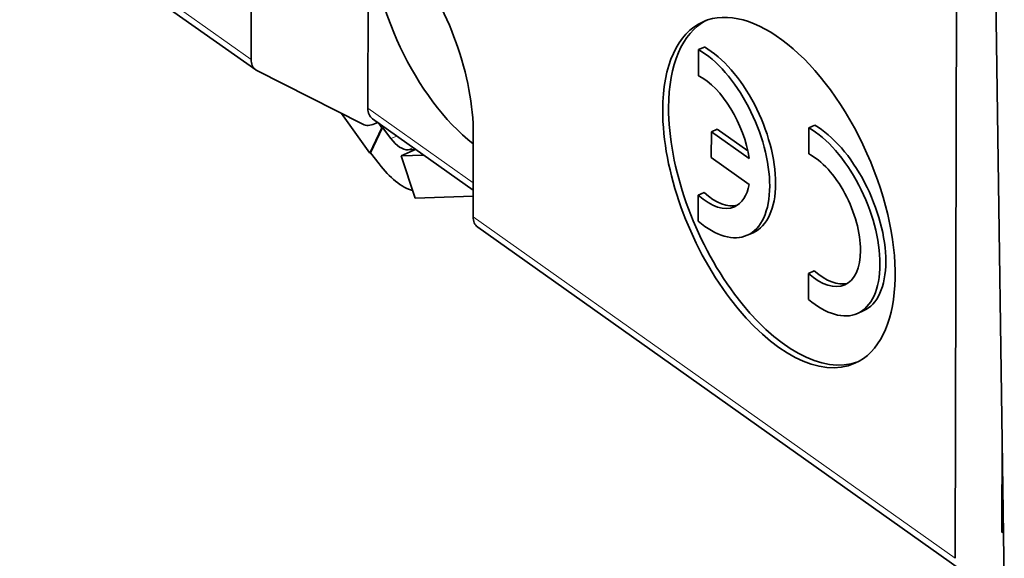
# Model space of a CAD drawing. Extents: x 0 to 841, y 0 to 594.
# Drawn here: x 672 to 685, y 329 to 336 of the extents above; entities that cross this region are included whole.
import ezdxf

# ---------------------------------------------------------------- set-up
doc = ezdxf.new("R2010")
doc.units = 0

msp = doc.modelspace()

# ---------------------------------------------------------------- linework, layer by layer
at = {"color": 7, "lineweight": 13}
msp.add_line((674.843994, 335.588379), (640.426147, 359.973145), dxfattribs=at)
at = {"color": 7, "lineweight": 35}
msp.add_line((674.905457, 335.448059), (640.487549, 359.832825), dxfattribs=at)
at = {"color": 7, "lineweight": 35, "ltscale": 0.255479}
msp.add_line((684.264526, 328.914001), (684.28894, 339.133118), dxfattribs=at)
at = {"color": 7, "lineweight": 35, "ltscale": 0.259649}
msp.add_line((684.777588, 338.79303), (684.924194, 328.408112), dxfattribs=at)
at = {"color": 7, "lineweight": 35, "ltscale": 0.06039}
msp.add_line((676.412292, 337.348999), (676.406494, 334.933411), dxfattribs=at)
at = {"color": 7, "lineweight": 35, "ltscale": 0.027524}
for p, q in [((674.843994, 335.588379), (674.846619, 336.689331)), ((677.817383, 334.584595), (677.814758, 333.483643))]:
    msp.add_line(p, q, dxfattribs=at)
at = {"color": 7, "lineweight": 35, "ltscale": 0.008717}
for p, q in [((680.831543, 335.369995), (680.832397, 335.718689)), ((682.302429, 332.37677), (682.303284, 332.725464))]:
    msp.add_line(p, q, dxfattribs=at)
at = {"color": 7, "lineweight": 35, "ltscale": 0.002143}
for p, q in [((680.832397, 335.718689), (680.910706, 335.75354)), ((682.307922, 334.673309), (682.38623, 334.70813)), ((681.561646, 333.269165), (681.483337, 333.234314)), ((683.03717, 332.223755), (682.958862, 332.188904))]:
    msp.add_line(p, q, dxfattribs=at)
at = {"color": 7, "lineweight": 35, "ltscale": 0.039745}
msp.add_line((674.921326, 335.438477), (676.33905, 334.719116), dxfattribs=at)
at = {"color": 7, "lineweight": 35, "ltscale": 0.016247}
msp.add_line((676.054626, 334.863434), (676.433472, 334.335388), dxfattribs=at)
at = {"color": 7, "lineweight": 13, "ltscale": 0.043181}
msp.add_line((676.406494, 334.933411), (677.815857, 333.934906), dxfattribs=at)
at = {"color": 7, "lineweight": 35, "ltscale": 0.041292}
msp.add_line((676.467896, 334.793091), (677.815613, 333.838287), dxfattribs=at)
at = {"color": 7, "lineweight": 35, "ltscale": 0.001136}
msp.add_line((676.496033, 334.725311), (676.537537, 334.743774), dxfattribs=at)
at = {"color": 7, "lineweight": 35, "ltscale": 0.001971}
msp.add_line((676.546387, 334.737518), (676.592346, 334.673462), dxfattribs=at)
at = {"color": 7, "lineweight": 35, "ltscale": 0.009339}
for p, q in [((676.433472, 334.335388), (676.592346, 334.673462)), ((676.602295, 334.677887), (676.44342, 334.339783))]:
    msp.add_line(p, q, dxfattribs=at)
at = {"color": 7, "lineweight": 35, "ltscale": 0.000272}
for p, q in [((676.602295, 334.677887), (676.592346, 334.673462)), ((676.433472, 334.335388), (676.44342, 334.339783))]:
    msp.add_line(p, q, dxfattribs=at)
at = {"color": 7, "lineweight": 35, "ltscale": 0.004685}
for p, q in [((676.714905, 334.528076), (676.602295, 334.677887)), ((676.44342, 334.339783), (676.55603, 334.189972))]:
    msp.add_line(p, q, dxfattribs=at)
at = {"color": 7, "lineweight": 35, "ltscale": 0.008656}
msp.add_line((681.002808, 334.274323), (681.003662, 334.620544), dxfattribs=at)
at = {"color": 7, "lineweight": 35, "ltscale": 0.002141}
for p, q in [((681.003662, 334.620544), (681.081909, 334.655365)), ((680.827759, 333.770874), (680.906006, 333.805695)), ((682.303284, 332.725464), (682.381531, 332.760315))]:
    msp.add_line(p, q, dxfattribs=at)
at = {"color": 7, "lineweight": 35, "ltscale": 0.015523}
for p, q in [((681.003662, 334.620544), (681.510315, 334.261597)), ((681.50946, 333.915344), (681.002808, 334.274323))]:
    msp.add_line(p, q, dxfattribs=at)
at = {"color": 7, "lineweight": 35, "ltscale": 0.012548}
msp.add_line((681.081909, 334.655365), (681.491455, 334.365234), dxfattribs=at)
at = {"color": 7, "lineweight": 35, "ltscale": 0.008718}
for p, q in [((682.307068, 334.324585), (682.307922, 334.673309)), ((680.826904, 333.42215), (680.827759, 333.770874))]:
    msp.add_line(p, q, dxfattribs=at)
at = {"color": 7, "lineweight": 13, "ltscale": 0.002136}
msp.add_line((676.792969, 334.562805), (676.714905, 334.528076), dxfattribs=at)
at = {"color": 7, "lineweight": 35, "ltscale": 0.005501}
msp.add_line((676.85144, 334.295654), (677.05249, 334.385071), dxfattribs=at)
at = {"color": 7, "lineweight": 13, "ltscale": 0.00182}
msp.add_line((676.944519, 334.378723), (677.011047, 334.408295), dxfattribs=at)
at = {"color": 7, "lineweight": 35, "ltscale": 0.002504}
msp.add_line((677.044495, 334.384613), (676.944519, 334.378723), dxfattribs=at)
at = {"color": 7, "lineweight": 35, "ltscale": 0.007612}
msp.add_line((677.155762, 334.305786), (676.85144, 334.295654), dxfattribs=at)
at = {"color": 7, "lineweight": 35, "ltscale": 0.0148}
msp.add_line((677.037109, 333.733521), (676.85144, 334.295654), dxfattribs=at)
at = {"color": 7, "lineweight": 35, "ltscale": 0.019469}
msp.add_line((677.81543, 333.759399), (677.037109, 333.733521), dxfattribs=at)
at = {"color": 7, "lineweight": 13, "ltscale": 0.197613}
msp.add_line((684.264526, 328.914001), (677.814758, 333.483643), dxfattribs=at)
at = {"color": 7, "lineweight": 35, "ltscale": 0.197612}
msp.add_line((684.325928, 328.773712), (677.87616, 333.343323), dxfattribs=at)
at = {"color": 7, "lineweight": 35, "ltscale": 0.031961}
msp.add_line((684.894043, 330.544006), (684.890991, 329.265564), dxfattribs=at)
at = {"color": 7, "lineweight": 35, "ltscale": 0.00045}
msp.add_line((684.891907, 329.660065), (684.906677, 329.649811), dxfattribs=at)
at = {"color": 7, "lineweight": 35, "ltscale": 0.000535}
msp.add_line((684.908997, 329.483459), (684.891541, 329.49585), dxfattribs=at)
at = {"color": 7, "lineweight": 35, "ltscale": 0.000596}
msp.add_line((684.890991, 329.265564), (684.912231, 329.254761), dxfattribs=at)
at = {"color": 7, "lineweight": 35}
for centre, major_axis, ratio, start_param, end_param in [((676.332031, 335.636963), (-0.970337, 2.181274), 0.515601, 3.997349838, 6.267368518), ((677.897766, 336.333496), (-0.949036, 2.133423), 0.515601, 0.855757185, 2.374187067), ((681.907715, 333.80661), (-1.016113, 2.28418), 0.515601, 3.141642671, 6.283103037), ((681.907715, 333.80661), (-1.016113, 2.28418), 0.515601, 6.283103037, 7.138942492), ((681.986023, 333.841431), (-1.016113, 2.28418), 0.515601, 0.033286941, 0.855757185), ((680.916443, 334.508911), (-0.567017, 1.274597), 0.515601, 3.997349838, 5.668313586), ((680.994751, 334.543762), (-0.567017, 1.274597), 0.515601, 3.997349838, 5.668313587), ((675.078857, 335.692841), (0.173401, 0.244812), 0.646964, 2.399027997, 3.141558771), ((675.078857, 335.692841), (0.173401, 0.244812), 0.646964, 3.141558771, 3.237009222), ((680.916443, 334.508911), (-0.396912, 0.892212), 0.515601, 4.21331034, 5.711493731), ((676.641357, 335.037903), (-0.173401, -0.244812), 0.646964, 5.540620651, 6.283063779), ((681.907715, 333.80661), (-1.016113, 2.28418), 0.515601, 0.855757183, 3.141642672), ((681.986023, 333.841431), (-1.016113, 2.28418), 0.515601, 0.855757185, 3.108553908), ((676.496643, 334.973511), (0.173401, 0.244812), 0.646964, 3.237009222, 3.969824324), ((682.391968, 333.463531), (-0.567017, 1.274597), 0.515601, 3.997349838, 5.668313586), ((682.470276, 333.498352), (-0.567017, 1.274597), 0.515601, 3.997349838, 5.668313586), ((676.820801, 334.753448), (0.162598, -0.365479), 0.515601, 5.131813852, 6.091744941), ((682.391968, 333.463531), (-0.396912, 0.892212), 0.515601, 3.997349838, 5.711493732), ((676.820801, 334.753448), (-0.406433, 0.913696), 0.515601, 1.990221199, 2.729409319), ((680.994751, 334.543762), (-0.567017, 1.274597), 0.515601, 3.141484999, 3.997349838), ((680.994751, 334.543762), (-0.396912, 0.892212), 0.515601, 2.28320594, 3.056424634), ((680.916443, 334.508911), (-0.396912, 0.892212), 0.515601, 3.141591155, 3.781389337), ((680.916443, 334.508911), (-0.567017, 1.274597), 0.515601, 3.141485, 3.997349838), ((680.916443, 334.508911), (-0.396912, 0.892212), 0.515601, 2.283205946, 3.141591155), ((678.049622, 333.588074), (0.173401, 0.244812), 0.646964, 2.399027994, 3.141558773), ((680.916443, 334.508911), (-0.567017, 1.274597), 0.515601, 2.326386091, 3.141485), ((682.391968, 333.463531), (-0.396912, 0.892212), 0.515601, 3.141602582, 3.997349838), ((682.470276, 333.498352), (-0.567017, 1.274597), 0.515601, 3.141485, 3.997349838), ((682.470276, 333.498352), (-0.396912, 0.892212), 0.515601, 2.283205942, 3.056399188), ((682.391968, 333.463531), (-0.567017, 1.274597), 0.515601, 3.141485, 3.997349838), ((682.391968, 333.463531), (-0.396912, 0.892212), 0.515601, 2.283205944, 3.141602582), ((682.391968, 333.463531), (-0.567017, 1.274597), 0.515601, 2.326386091, 3.141485)]:
    msp.add_ellipse(centre, major_axis=major_axis, ratio=ratio, start_param=start_param, end_param=end_param, dxfattribs=at)

doc.saveas('drawing.dxf')
